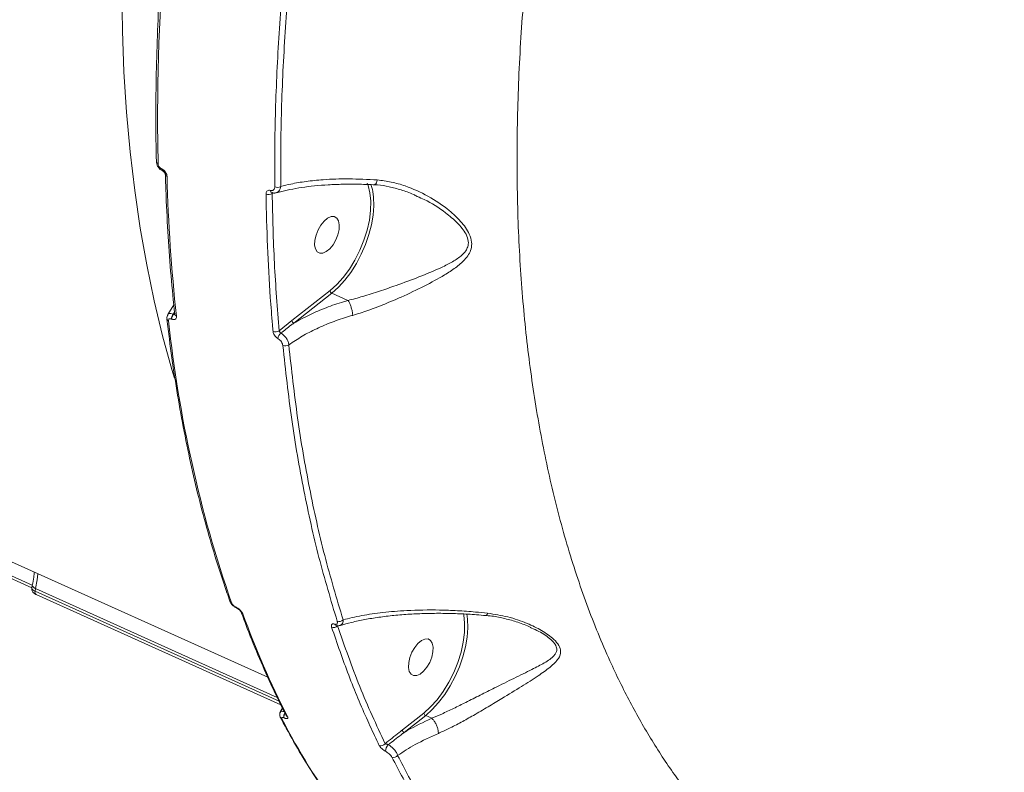
# Model space of a CAD drawing. Units: millimetres. Extents: x -1560 to 14483, y -1081 to 7547.
# Drawn here: x 4779 to 5004, y 2904 to 3075 of the extents above; entities that cross this region are included whole.
import ezdxf

# ---------------------------------------------------------------- set-up
doc = ezdxf.new("R2010")
doc.units = ezdxf.units.MM
doc.layers.add('DiKom', color=7, linetype='Continuous')
doc.styles.add('style1', font='arial.ttf', dxfattribs={"width": 0.8})
doc.dimstyles.new('1-50', dxfattribs={"dimtxt": 600, "dimasz": 200, "dimexe": 100, "dimexo": 0, "dimgap": 300, "dimtad": 1, "dimtxsty": 'style1', "dimcen": 200, "dimclrd": 7, "dimclre": 7, "dimclrt": 7, "dimadec": 1, "dimazin": 2, "dimtfac": 1, "dimtmove": 0, "dimatfit": 2, "dimfxl": 0, "dimlwd": 25, "dimlwe": 18, "dimarcsym": 0})

# ---------------------------------------------------------------- blocks, each defined once
blk = doc.blocks.new('*D255')
at = {"layer": 'DiKom', "color": 7, "lineweight": 18, "transparency": 16777216}
for p, q in [((2091.66, 3134.42), (2091.66, -140.15)), ((12483.17, 2943.11), (12483.17, -140.15))]:
    blk.add_line(p, q, dxfattribs=at)
at = {"layer": 'DiKom', "color": 7, "lineweight": 25, "transparency": 16777216}
blk.add_line((2291.66, -40.15), (12283.17, -40.15), dxfattribs=at)
at = {"layer": 'DiKom', "color": 7, "transparency": 16777216}
for points in [[(2291.66, -6.81), (2291.66, -73.48), (2091.66, -40.15)], [(12283.17, -6.81), (12283.17, -73.48), (12483.17, -40.15)]]:
    blk.add_solid(points, dxfattribs=at)
at = {"layer": 'DiKom', "color": 7, "transparency": 16777216, "insert": (6512.7, 566.2), "char_height": 600, "attachment_point": 5, "style": 'style1'}
blk.add_mtext('10400', dxfattribs=at)
blk = doc.blocks.new('*D257')
at = {"layer": 'DiKom', "color": 7, "lineweight": 18, "transparency": 16777216}
for p, q in [((7719.26, 5189.89), (1325.19, 5189.89)), ((9800.18, 1731.62), (1325.19, 1731.62))]:
    blk.add_line(p, q, dxfattribs=at)
at = {"layer": 'DiKom', "color": 7, "lineweight": 25, "transparency": 16777216}
blk.add_line((1425.19, 4989.89), (1425.19, 1931.62), dxfattribs=at)
at = {"layer": 'DiKom', "color": 7, "transparency": 16777216}
for points in [[(1391.86, 4989.89), (1458.52, 4989.89), (1425.19, 5189.89)], [(1391.86, 1931.62), (1458.52, 1931.62), (1425.19, 1731.62)]]:
    blk.add_solid(points, dxfattribs=at)
at = {"layer": 'DiKom', "color": 7, "transparency": 16777216, "insert": (818.64, 2975.7), "char_height": 600, "attachment_point": 5, "rotation": 90, "style": 'style1'}
blk.add_mtext('3450', dxfattribs=at)
blk = doc.blocks.new('*D258')
at = {"layer": 'DiKom', "color": 7, "lineweight": 18, "transparency": 16777216}
for p, q in [((6829.18, 6689.89), (-659.95, 6689.89)), ((3010.33, 98.99), (-659.95, 98.99))]:
    blk.add_line(p, q, dxfattribs=at)
at = {"layer": 'DiKom', "color": 7, "lineweight": 25, "transparency": 16777216}
blk.add_line((-559.95, 6489.89), (-559.95, 298.99), dxfattribs=at)
at = {"layer": 'DiKom', "color": 7, "transparency": 16777216}
for points in [[(-593.28, 6489.89), (-526.62, 6489.89), (-559.95, 6689.89)], [(-593.28, 298.99), (-526.62, 298.99), (-559.95, 98.99)]]:
    blk.add_solid(points, dxfattribs=at)
at = {"layer": 'DiKom', "color": 7, "transparency": 16777216, "insert": (-1166.29, 2889.45), "char_height": 600, "attachment_point": 5, "rotation": 90, "style": 'style1'}
blk.add_mtext('6600', dxfattribs=at)

msp = doc.modelspace()

# ---------------------------------------------------------------- linework, layer by layer
at = {"layer": 'DiKom', "color": 7, "linetype": 'Continuous', "lineweight": 15}
for p, q in [((4811.566, 3041.366), (4811.609, 3041.347)), ((4811.78, 3040.921), (4811.823, 3040.901)), ((4836.69, 3035.937), (4836.705, 3035.932)), ((4837.248, 3035.885), (4836.762, 3035.724)), ((4869.809, 3035.028), (4869.598, 3035.116)), ((4595.412, 3033.805), (4835.778, 2925.474)), ((4841.265, 3006.758), (4849.946, 3013.596)), ((4850.357, 3013.022), (4841.675, 3006.184)), ((4854.035, 3011.364), (4850.357, 3013.022)), ((4814.363, 3010.371), (4813.017, 3008.138)), ((4814.515, 3008.804), (4814.199, 3008.23)), ((4814.199, 3008.23), (4814.261, 3008.202)), ((4814.261, 3008.202), (4814.538, 3008.569)), ((4813.909, 3007.095), (4813.847, 3007.123)), ((4838.363, 3004.444), (4841.265, 3006.758)), ((4757.335, 2957.617), (4782.126, 2946.444)), ((4757.525, 2956.904), (4782.019, 2945.865)), ((4782.124, 2946.433), (4782.009, 2945.814)), ((4782.887, 2945.671), (4782.775, 2945.068)), ((4782.775, 2945.068), (4838.345, 2920.023)), ((4837.934, 2920.862), (4782.887, 2945.671)), ((4782.966, 2944.355), (4838.739, 2919.219)), ((4828.486, 2941.464), (4828.548, 2941.436)), ((4828.66, 2941.256), (4828.722, 2941.228)), ((4895.838, 2936.693), (4895.547, 2936.828)), ((4839.122, 2918.439), (4838.598, 2917.593)), ((4839.513, 2916.193), (4839.47, 2916.213)), ((4839.931, 2916.788), (4839.931, 2916.79)), ((4866.416, 2913.458), (4871.32, 2917.321)), ((4871.731, 2916.747), (4866.826, 2912.884)), ((4873.122, 2916.12), (4871.731, 2916.747)), ((4873.122, 2916.12), (4873.125, 2916.118))]:
    msp.add_line(p, q, dxfattribs=at)
at = {"layer": 'DiKom', "color": 7, "linetype": 'Continuous', "lineweight": 15, "flags": 128}
for points in [[(4814.862, 3117.948), (4813.72, 3108.164), (4812.758, 3098.469), (4811.975, 3088.869), (4811.371, 3079.372), (4810.948, 3069.984), (4810.705, 3060.711), (4810.643, 3051.56), (4810.762, 3042.536)], [(4814.483, 2993.63), (4813.901, 2995.586), (4811.782, 3003.311), (4809.875, 3011.266), (4808.184, 3019.446), (4806.71, 3027.842), (4805.454, 3036.446), (4804.417, 3045.25), (4803.601, 3054.247), (4803.006, 3063.428), (4802.632, 3072.783), (4802.481, 3082.306)], [(4849.946, 3013.596), (4851.478, 3014.974), (4852.957, 3016.624), (4854.346, 3018.506), (4855.613, 3020.574), (4856.727, 3022.779), (4857.662, 3025.069), (4858.395, 3027.389), (4858.909, 3029.682), (4859.191, 3031.894), (4859.234, 3033.971), (4859.038, 3035.865), (4858.607, 3037.529), (4858.378, 3038.105)], [(4859.254, 3037.802), (4859.598, 3036.651), (4859.704, 3036.151)], [(4859.704, 3036.151), (4859.881, 3034.884), (4859.944, 3032.929), (4859.784, 3030.827), (4859.407, 3028.623), (4858.818, 3026.365), (4858.032, 3024.103), (4857.065, 3021.883), (4855.939, 3019.755), (4854.676, 3017.764), (4853.305, 3015.953), (4851.855, 3014.361), (4850.357, 3013.022)], [(4847.601, 3022.123), (4847.025, 3022.452), (4846.628, 3023.093), (4846.443, 3023.993), (4846.486, 3025.08), (4846.751, 3026.265), (4847.219, 3027.453), (4847.851, 3028.548), (4848.596, 3029.459), (4849.393, 3030.115), (4850.179, 3030.461), (4850.888, 3030.47), (4851.465, 3030.141), (4851.862, 3029.5), (4852.046, 3028.6), (4852.004, 3027.513), (4851.738, 3026.327), (4851.271, 3025.139), (4850.639, 3024.045), (4849.894, 3023.133), (4849.097, 3022.478), (4848.311, 3022.131), (4847.601, 3022.123)], [(4783.416, 2949.073), (4783.224, 2947.683), (4782.887, 2945.671)], [(4782.887, 2945.671), (4782.606, 2945.816), (4782.381, 2945.971), (4782.223, 2946.129), (4782.136, 2946.285), (4782.124, 2946.432)], [(4871.32, 2917.321), (4872.858, 2918.705), (4874.341, 2920.362), (4875.735, 2922.252), (4877.005, 2924.33), (4878.12, 2926.546), (4879.055, 2928.846), (4879.785, 2931.173), (4880.294, 2933.474), (4880.57, 2935.69), (4880.605, 2937.77), (4880.398, 2939.663), (4880.344, 2939.941)], [(4881.075, 2939.893), (4881.248, 2938.683), (4881.319, 2936.727), (4881.167, 2934.622), (4880.794, 2932.412), (4880.21, 2930.148), (4879.425, 2927.876), (4878.458, 2925.647), (4877.33, 2923.51), (4876.064, 2921.51), (4874.689, 2919.69), (4873.234, 2918.091), (4871.731, 2916.747)], [(4868.975, 2925.847), (4868.399, 2926.176), (4868.002, 2926.817), (4867.817, 2927.718), (4867.859, 2928.805), (4868.125, 2929.99), (4868.593, 2931.178), (4869.225, 2932.272), (4869.97, 2933.184), (4870.767, 2933.84), (4871.552, 2934.186), (4872.262, 2934.195), (4872.839, 2933.865), (4873.235, 2933.224), (4873.42, 2932.324), (4873.378, 2931.237), (4873.112, 2930.052), (4872.644, 2928.864), (4872.012, 2927.769), (4871.268, 2926.858), (4870.47, 2926.202), (4869.685, 2925.856), (4868.975, 2925.847)]]:
    msp.add_lwpolyline(points, dxfattribs=at)
at = {"layer": 'DiKom', "color": 7, "linetype": 'Continuous', "lineweight": 15}
for centre, radius, start, end in [((4810.931, 3043.06), 0.55, 188.65413, 252.11125), ((4812.024, 3041.312), 0.462, 173.23791, 237.78529), ((4812.065, 3041.292), 0.459, 173.12563, 238.60033), ((4812.979, 3040.121), 0.548, 188.50205, 252.28896), ((5210.715, 3050.301), 398.046, 181.54055, 186.1343), ((4837.948, 3038.685), 1.558, 247.21719, 299.25903), ((4835.961, 3037.026), 1.529, 246.9955, 301.62941), ((4836.924, 3036.452), 0.564, 181.15894, 246.4795), ((4850.673, 3013.681), 0.731, 186.67693, 244.41305), ((4815.529, 3007.197), 1.684, 142.15306, 182.54294), ((4815.591, 3007.169), 1.684, 142.15402, 182.54243), ((4815.136, 3008.306), 0.572, 190.47281, 250.77616), ((4813.363, 3007.233), 0.578, 190.96505, 250.47762), ((5101.568, 3037.27), 290.015, 186.05297, 199.08501), ((4841.991, 3006.844), 0.731, 186.69222, 244.39776), ((4837.507, 3005.578), 1.421, 247.70213, 307.0395), ((4840.122, 3002.382), 2.068, 131.10296, 171.88025), ((4839.726, 3002.403), 1.425, 247.97899, 305.46121), ((4783.365, 2944.844), 0.63, 159.20668, 230.80408), ((4827.738, 2943.038), 0.643, 200.73362, 247.67297), ((4828.807, 2941.555), 0.334, 195.92689, 243.44838), ((4828.868, 2941.526), 0.332, 195.84962, 243.94398), ((4830.315, 2940.532), 0.643, 200.43274, 247.67413), ((5022.964, 3009.809), 205.158, 199.912, 207.059), ((4852.012, 2939.425), 1.244, 249.51977, 316.26464), ((4850.737, 2938.034), 1.236, 249.46673, 318.67656), ((4851.39, 2937.767), 0.48, 203.2127, 249.86817), ((4839.238, 2916.646), 0.678, 208.21811, 246.63493), ((4972.325, 2984.135), 149.743, 207.05545, 226.27532), ((4840.7, 2916.612), 1.294, 144.56301, 198.00048), ((4840.731, 2916.591), 1.281, 145.79314, 198.1019), ((4840.53, 2917.101), 0.675, 207.79449, 246.69573), ((4872.046, 2917.406), 0.731, 186.67373, 244.4005), ((4867.142, 2913.543), 0.731, 186.69311, 244.39687), ((4861.551, 2911.026), 1.168, 250.20218, 323.59097), ((4864.578, 2908.633), 1.994, 132.91697, 180.78423), ((4864.433, 2908.359), 1.162, 250.30987, 321.89702)]:
    msp.add_arc(centre, radius, start, end, dxfattribs=at)
for points, knots in [([(5002.292, 3384.33), (4998.998, 3379.15), (4992.405, 3368.783), (4982.949, 3352.741), (4973.837, 3336.392), (4965.006, 3319.515), (4956.489, 3302.137), (4948.324, 3284.284), (4940.646, 3266.243), (4933.271, 3247.539), (4926.276, 3228.203), (4919.731, 3208.286), (4913.793, 3188.186), (4908.508, 3167.968), (4903.911, 3147.7), (4900.108, 3127.854), (4897.09, 3108.489), (4894.832, 3089.651), (4893.293, 3071.009), (4892.51, 3052.641), (4892.504, 3034.618), (4893.275, 3017.352), (4894.798, 3000.885), (4897.036, 2985.239), (4900.025, 2970.144), (4903.787, 2955.679), (4908.329, 2941.911), (4913.207, 2929.985), (4918.23, 2919.726), (4923.246, 2910.917), (4928.69, 2902.684), (4934.545, 2895.06), (4940.782, 2888.076), (4947.412, 2881.741), (4954.403, 2876.001), (4959.376, 2872.737), (4961.862, 2871.106)], [0, 0, 0, 0, 0.0277654, 0.0555639, 0.0833623, 0.1111276, 0.1400314, 0.1689729, 0.1979143, 0.226818, 0.2582448, 0.2896958, 0.3211226, 0.3534673, 0.3858385, 0.4181832, 0.449506, 0.480853, 0.5121759, 0.5444126, 0.5766758, 0.6089124, 0.640161, 0.6714336, 0.7026821, 0.7348412, 0.7670266, 0.7991857, 0.8241464, 0.849107, 0.8742669, 0.899427, 0.9244695, 0.9495122, 0.974756, 1, 1, 1, 1]), ([(4814.484, 3118.357), (4814.264, 3116.557), (4813.625, 3111.336), (4812.717, 3102.765), (4811.824, 3092.684), (4811.131, 3082.712), (4810.634, 3072.857), (4810.334, 3063.125), (4810.236, 3053.692), (4810.298, 3047.007), (4810.375, 3043.511), (4810.387, 3042.977)], [0, 0, 0, 0, 0.068841, 0.1996447, 0.3304542, 0.4612668, 0.5920835, 0.7229034, 0.8537272, 0.9776717, 1, 1, 1, 1]), ([(4837.345, 3037.249), (4837.338, 3040.19), (4837.316, 3048.791), (4837.757, 3063.382), (4838.894, 3081.183), (4840.633, 3099.382), (4842.329, 3111.805), (4843.178, 3118.016)], [0, 0, 0, 0, 0.1144547, 0.3347653, 0.5550761, 0.7775382, 1, 1, 1, 1]), ([(4844.527, 3117.909), (4843.689, 3111.771), (4842.012, 3099.496), (4840.273, 3081.393), (4839.126, 3063.569), (4838.681, 3048.896), (4838.702, 3040.26), (4838.709, 3037.326)], [0, 0, 0, 0, 0.2203108, 0.4406216, 0.663084, 0.8855462, 1, 1, 1, 1]), ([(4810.403, 3042.976), (4810.401, 3042.912), (4810.39, 3042.636), (4810.566, 3042.117), (4810.968, 3041.496), (4811.413, 3041.067), (4811.72, 3040.969), (4811.787, 3040.948)], [0, 0, 0, 0, 0.0765139, 0.3307022, 0.6153916, 0.9168266, 1, 1, 1, 1]), ([(4810.762, 3042.536), (4810.773, 3042.441), (4810.794, 3042.25), (4810.935, 3041.945), (4811.138, 3041.67), (4811.361, 3041.472), (4811.508, 3041.396), (4811.566, 3041.366)], [0, 0, 0, 0, 0.2142745, 0.4284391, 0.6428774, 0.8576934, 1, 1, 1, 1]), ([(4811.609, 3041.347), (4811.695, 3041.302), (4811.913, 3041.189), (4812.246, 3040.895), (4812.55, 3040.485), (4812.762, 3040.028), (4812.795, 3039.742), (4812.812, 3039.599)], [0, 0, 0, 0, 0.1407496, 0.3552917, 0.5700312, 0.7849597, 1, 1, 1, 1]), ([(4811.825, 3040.898), (4811.851, 3040.886), (4811.907, 3040.86), (4812.036, 3040.763), (4812.175, 3040.62), (4812.302, 3040.442), (4812.389, 3040.26), (4812.43, 3040.123), (4812.437, 3040.05), (4812.437, 3040.041), (4812.437, 3040.041)], [0, 0, 0, 0, 0.1162857, 0.2582398, 0.4037072, 0.5646541, 0.7263518, 0.8665853, 0.9974458, 1, 1, 1, 1]), ([(4812.437, 3040.04), (4812.489, 3038.406), (4812.637, 3033.665), (4813.038, 3025.936), (4813.684, 3016.941), (4814.278, 3011.1), (4814.573, 3008.202)], [0, 0, 0, 0, 0.1498907, 0.434713, 0.7195466, 1, 1, 1, 1]), ([(4836.36, 3036.441), (4836.484, 3036.418), (4836.734, 3036.372), (4837.041, 3036.492), (4837.258, 3036.738), (4837.34, 3037.019), (4837.344, 3037.203), (4837.345, 3037.249)], [0, 0, 0, 0, 0.2263932, 0.4527106, 0.6823923, 0.9207728, 1, 1, 1, 1]), ([(4838.709, 3037.326), (4838.701, 3037.248), (4838.667, 3036.931), (4838.482, 3036.461), (4838.151, 3036.07), (4837.869, 3035.992), (4837.77, 3035.964)], [0, 0, 0, 0, 0.1169571, 0.4703552, 0.8137497, 1, 1, 1, 1]), ([(4837.795, 3035.886), (4837.986, 3035.944), (4838.905, 3036.225), (4840.802, 3036.64), (4843.48, 3037.118), (4846.406, 3037.482), (4849.527, 3037.732), (4852.811, 3037.864), (4856.23, 3037.857), (4858.663, 3037.798), (4859.966, 3037.705), (4860.074, 3037.697)], [0, 0, 0, 0, 0.0345857, 0.1670199, 0.3016162, 0.4379023, 0.5753133, 0.713226, 0.8508602, 0.9876585, 1, 1, 1, 1]), ([(4838.709, 3037.326), (4839.471, 3037.519), (4841.273, 3037.976), (4844.485, 3038.512), (4848.848, 3038.957), (4854.22, 3039.156), (4858.529, 3038.928), (4860.711, 3038.812)], [0, 0, 0, 0, 0.1301663, 0.3081372, 0.4882733, 0.74085, 1, 1, 1, 1]), ([(4860.711, 3038.812), (4861.779, 3038.679), (4863.933, 3038.412), (4867.846, 3037.276), (4872.38, 3035.247), (4876.61, 3032.408), (4879.358, 3029.838), (4880.844, 3027.981), (4881.785, 3026.39), (4882.291, 3024.695), (4882.155, 3023.104), (4881.544, 3021.77), (4880.385, 3020.312), (4878.548, 3018.781), (4875.511, 3016.806), (4871.413, 3014.592), (4866.773, 3012.38), (4862.415, 3010.514), (4858.685, 3009.063), (4856.251, 3008.31), (4855.11, 3007.957)], [0, 0, 0, 0, 0.051564, 0.1038945, 0.1938051, 0.2863963, 0.3436966, 0.3727587, 0.4024668, 0.4366786, 0.4671081, 0.4964616, 0.5269699, 0.5803761, 0.6349466, 0.7251664, 0.818122, 0.8802035, 0.9438881, 1, 1, 1, 1]), ([(4860.062, 3037.722), (4860.3, 3037.714), (4861.424, 3037.675), (4863.464, 3037.301), (4866.187, 3036.581), (4868.331, 3035.822), (4869.526, 3035.233), (4869.826, 3035.085)], [0, 0, 0, 0, 0.0709327, 0.333863, 0.6111374, 0.9023308, 1, 1, 1, 1]), ([(4860.711, 3038.812), (4860.704, 3038.788), (4860.641, 3038.544), (4860.495, 3038.141), (4860.277, 3037.79), (4860.136, 3037.772), (4860.077, 3037.764)], [0, 0, 0, 0, 0.0380409, 0.3812623, 0.7372302, 1, 1, 1, 1]), ([(4835.363, 3035.619), (4835.364, 3035.666), (4835.367, 3035.854), (4835.451, 3036.139), (4835.671, 3036.388), (4835.982, 3036.509), (4836.234, 3036.463), (4836.36, 3036.441)], [0, 0, 0, 0, 0.07958, 0.3194925, 0.5498142, 0.7748479, 1, 1, 1, 1]), ([(4836.968, 3004.263), (4836.922, 3004.779), (4836.692, 3007.356), (4836.194, 3013.776), (4835.624, 3023.655), (4835.45, 3031.629), (4835.363, 3035.619)], [0, 0, 0, 0, 0.0507695, 0.2538552, 0.6266999, 1, 1, 1, 1]), ([(4836.701, 3035.945), (4836.738, 3035.931), (4837, 3035.833), (4837.37, 3035.805), (4837.655, 3035.919), (4837.723, 3035.946)], [0, 0, 0, 0, 0.1104732, 0.7899462, 1, 1, 1, 1]), ([(4836.746, 3035.932), (4836.735, 3035.912), (4836.71, 3035.87), (4836.731, 3035.791), (4836.756, 3035.738), (4836.762, 3035.724)], [0, 0, 0, 0, 0.4042949, 0.8496635, 1, 1, 1, 1]), ([(4836.762, 3035.724), (4836.885, 3030.403), (4837.131, 3019.75), (4837.952, 3009.549), (4838.363, 3004.444)], [0, 0, 0, 0, 0.4994499, 1, 1, 1, 1]), ([(4854.04, 3011.361), (4854.04, 3011.361), (4855.151, 3011.63), (4857.558, 3012.302), (4861.245, 3013.464), (4865.571, 3014.966), (4870.27, 3016.697), (4874.422, 3018.438), (4877.591, 3019.974), (4879.579, 3021.253), (4880.794, 3022.47), (4881.392, 3023.605), (4881.544, 3024.885), (4881.021, 3026.395), (4880.066, 3027.81), (4878.541, 3029.499), (4875.731, 3031.822), (4872.657, 3033.887), (4870.346, 3034.812), (4869.809, 3035.028)], [0, 0, 0, 0, 0.0000389, 0.0680091, 0.1452729, 0.2226414, 0.3355274, 0.4485032, 0.5135818, 0.5784721, 0.6214148, 0.6467108, 0.6799441, 0.7175288, 0.7512902, 0.7852062, 0.8538467, 0.9659829, 1, 1, 1, 1]), ([(4841.675, 3006.184), (4842.871, 3006.845), (4845.191, 3008.127), (4849.031, 3009.747), (4852, 3010.773), (4853.706, 3011.269), (4854.035, 3011.364)], [0, 0, 0, 0, 0.3208309, 0.6223542, 0.9272327, 1, 1, 1, 1]), ([(4854.035, 3011.364), (4854.037, 3011.364), (4854.038, 3011.363), (4854.039, 3011.361), (4854.04, 3011.361)], [0, 0, 0, 0, 0.6776186, 1, 1, 1, 1]), ([(4855.11, 3007.957), (4855.109, 3007.994), (4855.101, 3008.157), (4855.056, 3008.576), (4854.921, 3009.268), (4854.676, 3010.083), (4854.369, 3010.834), (4854.149, 3011.185), (4854.04, 3011.361)], [0, 0, 0, 0, 0.0350402, 0.155246, 0.3664359, 0.5776175, 0.7888035, 1, 1, 1, 1]), ([(4813.033, 3008.122), (4812.99, 3008.066), (4812.85, 3007.884), (4812.771, 3007.526), (4812.799, 3007.247), (4812.81, 3007.124)], [0, 0, 0, 0, 0.1987009, 0.6474265, 1, 1, 1, 1]), ([(4813.027, 3008.132), (4813.033, 3008.148), (4813.072, 3008.266), (4813.301, 3008.363), (4813.692, 3008.399), (4814.03, 3008.287), (4814.199, 3008.23)], [0, 0, 0, 0, 0.0492621, 0.3653993, 0.6823672, 1, 1, 1, 1]), ([(4814.261, 3008.202), (4814.298, 3008.191), (4814.342, 3008.176), (4814.432, 3008.181), (4814.487, 3008.193), (4814.524, 3008.225), (4814.525, 3008.225)], [0, 0, 0, 0, 0.3968484, 0.4818938, 0.9955519, 1, 1, 1, 1]), ([(4814.571, 3008.21), (4814.572, 3008.198), (4814.575, 3008.176), (4814.575, 3008.185), (4814.576, 3008.19)], [0, 0, 0, 0, 0.5277793, 1, 1, 1, 1]), ([(4855.11, 3007.957), (4854.798, 3007.868), (4853.204, 3007.409), (4850.401, 3006.455), (4846.855, 3004.95), (4843.513, 3003.225), (4841.543, 3001.906), (4840.552, 3001.243)], [0, 0, 0, 0, 0.0563888, 0.2882897, 0.5227662, 0.7600012, 1, 1, 1, 1]), ([(4812.795, 3007.124), (4812.976, 3005.595), (4813.5, 3001.162), (4814.517, 2993.957), (4815.909, 2985.576), (4817.498, 2977.385), (4819.28, 2969.39), (4821.252, 2961.595), (4823.418, 2954.011), (4825.4, 2947.77), (4826.687, 2944.093), (4827.137, 2942.81)], [0, 0, 0, 0, 0.0652742, 0.1893067, 0.3133439, 0.4373826, 0.5614218, 0.6854601, 0.8094955, 0.9335281, 1, 1, 1, 1]), ([(4813.847, 3007.123), (4813.764, 3007.152), (4813.598, 3007.212), (4813.388, 3007.187), (4813.238, 3007.078), (4813.161, 3006.903), (4813.167, 3006.755), (4813.17, 3006.688)], [0, 0, 0, 0, 0.2040049, 0.4079679, 0.6135289, 0.8265255, 1, 1, 1, 1]), ([(4814.947, 3007.766), (4814.951, 3007.663), (4814.959, 3007.432), (4814.838, 3007.164), (4814.605, 3006.998), (4814.286, 3006.96), (4814.035, 3007.05), (4813.909, 3007.095)], [0, 0, 0, 0, 0.1741509, 0.3895982, 0.5957729, 0.7978738, 1, 1, 1, 1]), ([(4841.675, 3006.184), (4841.461, 3006.023), (4840.481, 3005.284), (4839.517, 3004.53), (4838.763, 3003.94)], [0, 0, 0, 0, 0.2185592, 1, 1, 1, 1]), ([(4838.076, 3002.674), (4838.049, 3002.69), (4837.89, 3002.786), (4837.603, 3003.02), (4837.279, 3003.416), (4837.043, 3003.854), (4836.993, 3004.127), (4836.968, 3004.263)], [0, 0, 0, 0, 0.0479646, 0.2856604, 0.5236247, 0.7617734, 1, 1, 1, 1]), ([(4838.363, 3004.444), (4838.374, 3004.401), (4838.397, 3004.315), (4838.484, 3004.176), (4838.6, 3004.051), (4838.699, 3003.976), (4838.754, 3003.945), (4838.763, 3003.94)], [0, 0, 0, 0, 0.2385097, 0.4769813, 0.7149918, 0.952208, 1, 1, 1, 1]), ([(4838.763, 3003.94), (4838.807, 3003.912), (4839.068, 3003.747), (4839.535, 3003.346), (4840.06, 3002.673), (4840.438, 3001.932), (4840.514, 3001.473), (4840.552, 3001.243)], [0, 0, 0, 0, 0.0485251, 0.286733, 0.5247124, 0.7622867, 1, 1, 1, 1]), ([(4839.191, 3001.082), (4839.166, 3001.219), (4839.114, 3001.491), (4838.877, 3001.929), (4838.551, 3002.325), (4838.263, 3002.561), (4838.103, 3002.658), (4838.076, 3002.674)], [0, 0, 0, 0, 0.2378462, 0.4755335, 0.7135365, 0.9515581, 1, 1, 1, 1]), ([(4840.552, 3001.243), (4841.168, 2995.651), (4842.399, 2984.468), (4845.176, 2968.481), (4848.58, 2953.052), (4851.467, 2943.394), (4852.911, 2938.565)], [0, 0, 0, 0, 0.2485951, 0.4971903, 0.7485945, 1, 1, 1, 1]), ([(4851.577, 2938.26), (4850.145, 2943.045), (4847.282, 2952.615), (4843.871, 2968.008), (4841.065, 2984.081), (4839.816, 2995.415), (4839.191, 3001.082)], [0, 0, 0, 0, 0.2485953, 0.4971901, 0.7485951, 1, 1, 1, 1]), ([(4782.584, 2949.448), (4782.539, 2949.066), (4782.424, 2948.079), (4782.238, 2947.059), (4782.124, 2946.433)], [0, 0, 0, 0, 0.3863075, 1, 1, 1, 1]), ([(4782.027, 2945.81), (4782.01, 2945.719), (4781.969, 2945.502), (4782.063, 2945.168), (4782.251, 2944.853), (4782.545, 2944.58), (4782.791, 2944.427), (4782.962, 2944.358), (4782.968, 2944.356)], [0, 0, 0, 0, 0.1397614, 0.3334245, 0.5183918, 0.7149256, 0.9905597, 1, 1, 1, 1]), ([(4782.018, 2945.812), (4782.02, 2945.739), (4782.023, 2945.584), (4782.292, 2945.316), (4782.614, 2945.151), (4782.775, 2945.068)], [0, 0, 0, 0, 0.3134153, 0.656698, 1, 1, 1, 1]), ([(4827.151, 2942.814), (4827.165, 2942.762), (4827.233, 2942.519), (4827.512, 2942.13), (4827.995, 2941.651), (4828.406, 2941.347), (4828.638, 2941.271), (4828.66, 2941.264)], [0, 0, 0, 0, 0.077279, 0.3654839, 0.6551794, 0.9672447, 1, 1, 1, 1]), ([(4827.494, 2942.443), (4827.529, 2942.365), (4827.6, 2942.208), (4827.812, 2941.947), (4828.07, 2941.712), (4828.306, 2941.551), (4828.44, 2941.486), (4828.486, 2941.464)], [0, 0, 0, 0, 0.2288088, 0.4578107, 0.6784988, 0.8883447, 1, 1, 1, 1]), ([(4828.548, 2941.436), (4828.617, 2941.402), (4828.821, 2941.303), (4829.183, 2941.055), (4829.579, 2940.693), (4829.905, 2940.295), (4830.015, 2940.056), (4830.07, 2939.937)], [0, 0, 0, 0, 0.1083076, 0.3204573, 0.5430625, 0.771579, 1, 1, 1, 1]), ([(4828.722, 2941.228), (4828.772, 2941.203), (4828.876, 2941.152), (4829.078, 2941.017), (4829.296, 2940.839), (4829.496, 2940.634), (4829.634, 2940.455), (4829.702, 2940.333), (4829.709, 2940.314), (4829.712, 2940.306)], [0, 0, 0, 0, 0.1264105, 0.2632776, 0.4243491, 0.6014692, 0.7630696, 0.9071161, 1, 1, 1, 1]), ([(4852.911, 2938.565), (4854.304, 2938.901), (4857.104, 2939.578), (4861.988, 2940.281), (4867.846, 2940.768), (4873.605, 2940.862), (4878.93, 2940.667), (4882.601, 2940.412), (4884.932, 2940.167), (4885.848, 2940.071)], [0, 0, 0, 0, 0.1610272, 0.3238582, 0.493659, 0.7083247, 0.8185397, 0.9287373, 1, 1, 1, 1]), ([(4829.715, 2940.301), (4830.174, 2939.062), (4831.505, 2935.469), (4833.852, 2929.698), (4836.785, 2923.078), (4838.888, 2918.874), (4839.932, 2916.786)], [0, 0, 0, 0, 0.1498877, 0.4345725, 0.7192428, 1, 1, 1, 1]), ([(4852.911, 2938.565), (4852.915, 2938.422), (4852.925, 2938.065), (4852.762, 2937.638), (4852.513, 2937.357), (4852.299, 2937.313), (4852.236, 2937.301)], [0, 0, 0, 0, 0.2303229, 0.574474, 0.8754562, 1, 1, 1, 1]), ([(4852.243, 2937.275), (4853.099, 2937.516), (4854.866, 2938.012), (4857.832, 2938.635), (4861.051, 2939.166), (4864.47, 2939.577), (4868.059, 2939.867), (4871.784, 2940.03), (4875.594, 2940.065), (4879.437, 2939.962), (4882.727, 2939.784), (4884.749, 2939.586), (4885.473, 2939.516)], [0, 0, 0, 0, 0.100781, 0.2078693, 0.3151837, 0.4225034, 0.5296397, 0.6364241, 0.7419772, 0.8447206, 0.9444409, 1, 1, 1, 1]), ([(4885.848, 2940.071), (4887.383, 2939.828), (4890.485, 2939.337), (4894.616, 2937.915), (4897.661, 2936.444), (4899.66, 2935.167), (4901.072, 2934.031), (4902.178, 2932.714), (4902.628, 2931.19), (4902.138, 2929.892), (4901.184, 2928.749), (4899.706, 2927.444), (4897.251, 2925.71), (4893.575, 2923.378), (4889.675, 2920.982), (4885.952, 2918.735), (4882.822, 2916.892), (4879.798, 2915.199), (4877.103, 2913.785), (4875.406, 2913.028), (4874.624, 2912.679)], [0, 0, 0, 0, 0.0753138, 0.1521195, 0.2131846, 0.2441319, 0.2756857, 0.3129822, 0.3506003, 0.4012232, 0.4378755, 0.4745861, 0.5507923, 0.6403398, 0.7326468, 0.7930003, 0.8549413, 0.9047755, 0.9561063, 1, 1, 1, 1]), ([(4885.848, 2940.071), (4885.837, 2940.041), (4885.763, 2939.836), (4885.631, 2939.571), (4885.523, 2939.553), (4885.475, 2939.545)], [0, 0, 0, 0, 0.085926, 0.5943146, 1, 1, 1, 1]), ([(4885.486, 2939.537), (4885.81, 2939.515), (4887.142, 2939.423), (4889.459, 2938.962), (4892.394, 2938.148), (4894.544, 2937.366), (4895.648, 2936.824), (4895.852, 2936.724)], [0, 0, 0, 0, 0.0886109, 0.3648114, 0.647475, 0.9347355, 1, 1, 1, 1]), ([(4850.303, 2936.876), (4850.281, 2936.958), (4850.226, 2937.161), (4850.254, 2937.41), (4850.396, 2937.582), (4850.623, 2937.653), (4850.84, 2937.603), (4850.948, 2937.577)], [0, 0, 0, 0, 0.1654934, 0.4120098, 0.6200287, 0.8096979, 1, 1, 1, 1]), ([(4861.156, 2909.927), (4860.976, 2910.298), (4860.077, 2912.153), (4857.665, 2917.373), (4854.105, 2925.842), (4851.571, 2933.196), (4850.303, 2936.876)], [0, 0, 0, 0, 0.0441432, 0.2207211, 0.6100158, 1, 1, 1, 1]), ([(4850.948, 2937.577), (4851.054, 2937.553), (4851.266, 2937.504), (4851.488, 2937.572), (4851.623, 2937.74), (4851.65, 2937.983), (4851.598, 2938.18), (4851.577, 2938.26)], [0, 0, 0, 0, 0.1920411, 0.3835978, 0.5902064, 0.8340628, 1, 1, 1, 1]), ([(4851.208, 2937.32), (4851.206, 2937.322), (4851.203, 2937.324), (4851.225, 2937.316), (4851.226, 2937.315)], [0, 0, 0, 0, 0.911349, 1, 1, 1, 1]), ([(4851.225, 2937.317), (4851.23, 2937.315), (4851.45, 2937.225), (4851.794, 2937.171), (4852.113, 2937.266), (4852.218, 2937.297)], [0, 0, 0, 0, 0.0162511, 0.6763405, 1, 1, 1, 1]), ([(4851.555, 2937.267), (4851.555, 2937.267), (4851.582, 2937.255), (4851.624, 2937.236), (4851.665, 2937.218)], [0, 0, 0, 0, 0.0149259, 1, 1, 1, 1]), ([(4851.665, 2937.218), (4853.291, 2932.523), (4856.548, 2923.121), (4860.508, 2914.6), (4862.491, 2910.333)], [0, 0, 0, 0, 0.499272, 1, 1, 1, 1]), ([(4873.125, 2916.118), (4873.125, 2916.118), (4873.88, 2916.419), (4875.492, 2917.129), (4878.11, 2918.371), (4881.06, 2919.841), (4884.199, 2921.43), (4887.914, 2923.301), (4891.935, 2925.284), (4895.733, 2927.128), (4898.376, 2928.505), (4900.017, 2929.532), (4900.907, 2930.278), (4901.445, 2931.005), (4901.678, 2931.744), (4901.54, 2932.405), (4901.104, 2933.205), (4900.353, 2934.04), (4898.978, 2935.056), (4897.505, 2935.963), (4896.397, 2936.448), (4895.838, 2936.693)], [0, 0, 0, 0, 0.0000139, 0.0528429, 0.1142112, 0.1773625, 0.2531523, 0.3308538, 0.4440187, 0.5604014, 0.6512426, 0.697972, 0.7446072, 0.7736589, 0.8035109, 0.8387884, 0.8456669, 0.8878018, 0.9242636, 0.9618085, 1, 1, 1, 1]), ([(4838.669, 2917.574), (4838.662, 2917.565), (4838.559, 2917.457), (4838.484, 2917.178), (4838.47, 2916.811), (4838.537, 2916.525), (4838.621, 2916.382), (4838.651, 2916.331)], [0, 0, 0, 0, 0.0253714, 0.3294624, 0.5981335, 0.8576014, 1, 1, 1, 1]), ([(4838.641, 2916.325), (4839.219, 2915.238), (4840.894, 2912.088), (4843.802, 2907.061), (4847.418, 2901.329), (4851.208, 2895.854), (4855.164, 2890.636), (4859.285, 2885.679), (4863.492, 2881.072), (4866.641, 2877.921), (4868.349, 2876.312), (4868.627, 2876.051)], [0, 0, 0, 0, 0.0688372, 0.1994986, 0.3301447, 0.4607627, 0.5913496, 0.7219024, 0.8524175, 0.9759851, 1, 1, 1, 1]), ([(4838.677, 2917.546), (4838.687, 2917.577), (4838.722, 2917.686), (4838.978, 2917.735), (4839.354, 2917.692), (4839.647, 2917.583), (4839.764, 2917.54)], [0, 0, 0, 0, 0.1277665, 0.4548808, 0.7827643, 1, 1, 1, 1]), ([(4839.47, 2916.213), (4839.413, 2916.236), (4839.27, 2916.295), (4839.084, 2916.329), (4838.949, 2916.296), (4838.899, 2916.194), (4838.946, 2916.08), (4838.969, 2916.023)], [0, 0, 0, 0, 0.1422687, 0.3570363, 0.5715305, 0.7856994, 1, 1, 1, 1]), ([(4840.262, 2916.481), (4840.297, 2916.395), (4840.365, 2916.223), (4840.29, 2916.069), (4840.088, 2916.019), (4839.809, 2916.07), (4839.597, 2916.158), (4839.513, 2916.193)], [0, 0, 0, 0, 0.2150438, 0.429955, 0.6447466, 0.8592097, 1, 1, 1, 1]), ([(4866.826, 2912.884), (4867.065, 2913.026), (4869.031, 2914.194), (4871.209, 2915.219), (4873.122, 2916.12)], [0, 0, 0, 0, 0.1214223, 1, 1, 1, 1]), ([(4874.624, 2912.679), (4874.625, 2912.713), (4874.63, 2912.925), (4874.581, 2913.405), (4874.377, 2914.158), (4874.033, 2914.938), (4873.599, 2915.643), (4873.283, 2915.959), (4873.125, 2916.118)], [0, 0, 0, 0, 0.0319504, 0.2048623, 0.4036425, 0.602426, 0.8012083, 1, 1, 1, 1]), ([(4862.491, 2910.333), (4863.569, 2911.195), (4864.877, 2912.241), (4866.186, 2913.276), (4866.416, 2913.458)], [0, 0, 0, 0, 0.8242723, 1, 1, 1, 1]), ([(4866.826, 2912.884), (4866.59, 2912.705), (4865.375, 2911.786), (4864.182, 2910.849), (4863.22, 2910.094)], [0, 0, 0, 0, 0.1941381, 1, 1, 1, 1]), ([(4874.624, 2912.679), (4872.804, 2911.86), (4869.45, 2910.349), (4866.636, 2908.491), (4865.348, 2907.642)], [0, 0, 0, 0, 0.5425531, 1, 1, 1, 1]), ([(4862.584, 2908.606), (4862.447, 2908.685), (4862.154, 2908.855), (4861.726, 2909.203), (4861.357, 2909.585), (4861.223, 2909.813), (4861.156, 2909.927)], [0, 0, 0, 0, 0.2213956, 0.4744454, 0.7373172, 1, 1, 1, 1]), ([(4862.491, 2910.333), (4862.543, 2910.319), (4862.644, 2910.292), (4862.84, 2910.23), (4863.027, 2910.166), (4863.155, 2910.119), (4863.208, 2910.098), (4863.22, 2910.094)], [0, 0, 0, 0, 0.2945479, 0.5738427, 0.8143767, 0.960333, 1, 1, 1, 1]), ([(4863.22, 2910.094), (4863.438, 2909.954), (4863.906, 2909.654), (4864.563, 2909.015), (4865.103, 2908.295), (4865.266, 2907.859), (4865.348, 2907.642)], [0, 0, 0, 0, 0.2241078, 0.4807255, 0.7415187, 1, 1, 1, 1]), ([(4864.042, 2907.265), (4863.972, 2907.38), (4863.833, 2907.611), (4863.455, 2908), (4863.019, 2908.354), (4862.721, 2908.526), (4862.584, 2908.606)], [0, 0, 0, 0, 0.2632682, 0.5266694, 0.7813465, 1, 1, 1, 1]), ([(4886.939, 2872.846), (4884.809, 2875.354), (4880.55, 2880.371), (4874.648, 2888.713), (4869.082, 2897.598), (4865.722, 2904.042), (4864.042, 2907.265)], [0, 0, 0, 0, 0.2490967, 0.4981948, 0.7490976, 1, 1, 1, 1]), ([(4865.348, 2907.642), (4867.012, 2904.449), (4870.339, 2898.065), (4875.875, 2889.216), (4881.773, 2880.866), (4886.053, 2875.824), (4888.193, 2873.303)], [0, 0, 0, 0, 0.2490961, 0.498193, 0.7490968, 1, 1, 1, 1])]:
    msp.add_open_spline(points, degree=3, knots=knots, dxfattribs=at)

# ---------------------------------------------------------------- dimensions: what is measured, and where the dimension line sits
at = {"layer": 'DiKom'}
for base, p1, p2, text, picture, middle in [((-559.95, 98.986), (6829.175, 6689.886), (3010.326, 98.986), '6600', '*D258', (-559.95, 2889.453)), ((1425.191, 1731.62), (7719.265, 5189.886), (9800.175, 1731.62), '3450', '*D257', (1425.191, 2975.704))]:
    dim = msp.add_linear_dim(base=base, p1=p1, p2=p2, angle=90, text=text, dimstyle='1-50', dxfattribs=at)
    dim.commit()
    dim.dimension.update_dxf_attribs({"geometry": picture, "text_midpoint": middle, "dimtype": 160})
dim = msp.add_linear_dim(base=(12483.165, -40.145), p1=(2091.658, 3134.425), p2=(12483.165, 2943.109), text='10400', dimstyle='1-50', dxfattribs=at)
dim.commit()
dim.dimension.update_dxf_attribs({"geometry": '*D255', "text_midpoint": (6512.705, -40.145), "dimtype": 160})

doc.saveas('drawing.dxf')
